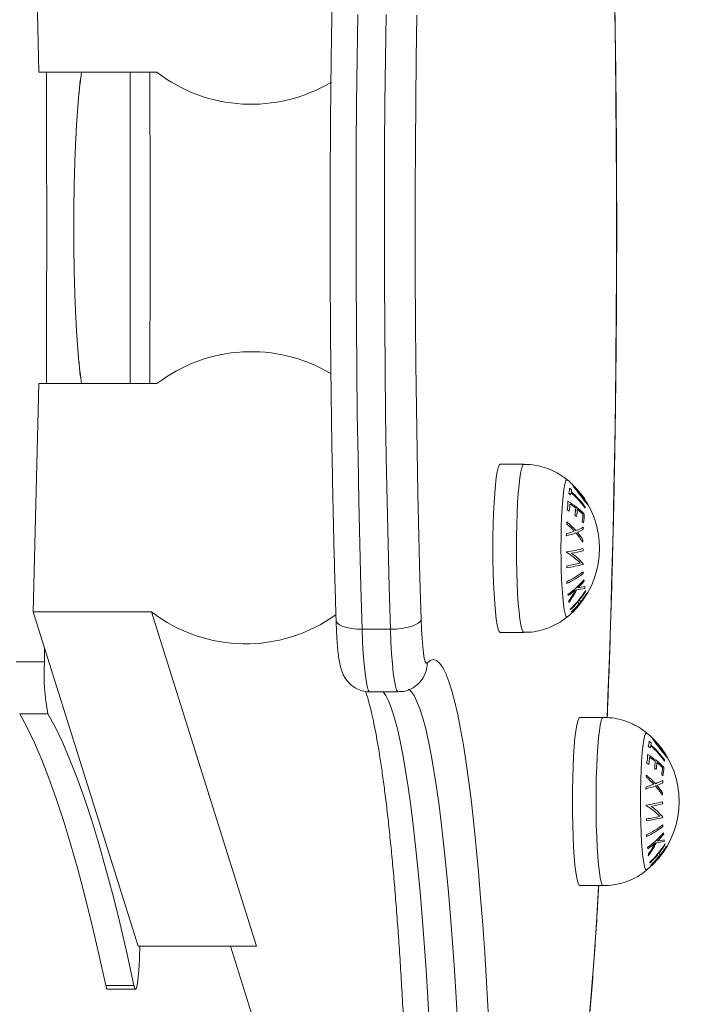
# Model space of a CAD drawing. Units: millimetres. Extents: x 486 to 494.2, y 1324.3 to 1339.2.
# Drawn here: x 492.3 to 492.4, y 1328.3 to 1328.5 of the extents above; entities that cross this region are included whole.
import ezdxf

# ---------------------------------------------------------------- set-up
doc = ezdxf.new("R2010")
doc.units = ezdxf.units.MM
doc.header["$PDSIZE"] = -1
doc.layers.get('Defpoints').update_dxf_attribs({"lineweight": 5})
doc.layers.add('DIASTASEIS', color=253, linetype='Continuous', lineweight=5)
doc.styles.get("Standard").update_dxf_attribs({"font": 'ARIALN.TTF'})
doc.dimstyles.get("Standard").update_dxf_attribs({"dimtxt": 0.18, "dimasz": 0.1, "dimexe": 0.05, "dimexo": 0, "dimgap": 0.09, "dimtad": 0, "dimtih": 1, "dimtoh": 1, "dimzin": 0, "dimdsep": 46, "dimtxsty": 'Standard', "dimblk": 'OBLIQUE', "dimcen": 0.09, "dimadec": 0, "dimazin": 0, "dimtfac": 1, "dimtofl": 0, "dimtmove": 0, "dimatfit": 3, "dimldrblk": 'OBLIQUE', "dimfxl": 1, "dimtolj": 1, "dimtzin": 0, "dimarcsym": 0})

# ---------------------------------------------------------------- blocks, each defined once
blk = doc.blocks.new('_Oblique')
at = {"color": 0, "linetype": 'ByBlock', "lineweight": -2}
blk.add_line((-0.5, -0.5), (0.5, 0.5), dxfattribs=at)
blk = doc.blocks.new('*D5')
at = {"layer": 'Defpoints', "color": 0}
for p in [(492.1549553187816, 1331.936168139812), (492.1549553187816, 1324.936168139812), (493.95052385348, 1324.936168139812)]:
    blk.add_point(p, dxfattribs=at)
at = {"layer": 'DIASTASEIS', "color": 0, "lineweight": -2}
for p, q in [((492.1549553187816, 1331.936168139812), (494.00052385348, 1331.936168139812)), ((493.95052385348, 1331.936168139812), (493.95052385348, 1328.618071277601)), ((493.95052385348, 1324.936168139812), (493.95052385348, 1328.254265002022)), ((492.1549553187816, 1324.936168139812), (494.00052385348, 1324.936168139812))]:
    blk.add_line(p, q, dxfattribs=at)
at = {"layer": 'DIASTASEIS', "color": 0, "linetype": 'ByBlock', "lineweight": -2, "xscale": 0.1, "yscale": 0.1, "zscale": 0.1}
for p, rotation in [((493.95052385348, 1331.936168139812), 90), ((493.95052385348, 1324.936168139812), 270)]:
    blk.add_blockref('_Oblique', p, dxfattribs=dict(at, rotation=rotation))
at = {"layer": 'DIASTASEIS', "color": 0, "insert": (493.95052385348, 1328.436168139812), "char_height": 0.18, "attachment_point": 5}
blk.add_mtext('\\A1;7.00', dxfattribs=at)
blk = doc.blocks.new('NTRHS')
at = {"linetype": 'Continuous', "lineweight": 15}
for p, q in [((492.2763949289787, 1328.517214154441), (492.277559365319, 1328.469032631803)), ((492.277559365319, 1328.46903273511), (492.3024891272056, 1328.46903273511)), ((492.277559365319, 1328.469032631803), (492.3024891272056, 1328.469032631803)), ((492.2968686476219, 1328.40330364703), (492.2968686476219, 1328.469032631803)), ((492.277559365319, 1328.40330364703), (492.2763949289787, 1328.355122124393)), ((492.277559365319, 1328.403303750337), (492.3024891272056, 1328.403303750337)), ((492.277559365319, 1328.40330364703), (492.3024891272056, 1328.40330364703)), ((492.3799560919273, 1328.38627334832), (492.3749750509727, 1328.38627334832)), ((492.2763949289787, 1328.355122124393), (492.3013246908653, 1328.355122124393)), ((492.2763949289787, 1328.355122124393), (492.2985671415794, 1328.284571190912)), ((492.3013246908653, 1328.355122124393), (492.323496903466, 1328.284571190912)), ((492.3518033876884, 1328.351455984254), (492.3458262339103, 1328.351455984254)), ((492.3749750509727, 1328.350773347158), (492.3799560919273, 1328.350773347158)), ((492.2787876978385, 1328.347508428235), (492.2787588491905, 1328.344590281684)), ((492.2787876978385, 1328.347508428235), (492.2787588491905, 1328.344590177376)), ((492.2727816954124, 1328.344590281684), (492.2787588491905, 1328.344590281684)), ((492.2787588491905, 1328.344590177376), (492.2727816954124, 1328.344590177376)), ((492.347466315316, 1328.33823295458), (492.353443469094, 1328.33823295458)), ((492.2794948473442, 1328.333557089407), (492.2735176935661, 1328.333557089407)), ((492.3967531576621, 1328.332825673361), (492.3917723551261, 1328.332825673361)), ((492.3917723551261, 1328.297325675924), (492.3967531576621, 1328.297325675924)), ((492.2985671415794, 1328.284571190912), (492.323496903466, 1328.284571190912)), ((492.2988036528099, 1328.282169719774), (492.2988758936393, 1328.284571190912)), ((492.2988036528099, 1328.282169615466), (492.2988758936393, 1328.284571190912)), ((492.3180061235893, 1328.284571294219), (492.4900547525174, 1327.737123033561)), ((492.2976508989799, 1328.276200433809), (492.2916737452018, 1328.276200433809)), ((492.2920032396781, 1328.275457640726), (492.2979803934562, 1328.275457640726))]:
    blk.add_line(p, q, dxfattribs=at)
at = {"linetype": 'Continuous', "lineweight": 15, "flags": 128}
for points in [[(492.3458262339103, 1328.351455984254), (492.345563019799, 1328.360365992028), (492.3453291311729, 1328.369383355219), (492.3451250448692, 1328.37849529608), (492.3449509993064, 1328.38768891393), (492.3448069944847, 1328.396951192606), (492.3446937456596, 1328.406269009773), (492.3446110144126, 1328.415629170451), (492.3445590391624, 1328.425018418197), (492.3445378199089, 1328.434423456865), (492.3445475950706, 1328.443830966566), (492.344588126229, 1328.453227623914), (492.3446594133842, 1328.462600120891), (492.344761456536, 1328.471935184289), (492.344894017266, 1328.481219594915)], [(492.3508711710441, 1328.481219594915), (492.3507386103141, 1328.471935184289), (492.3506365671623, 1328.462600120891), (492.3505652800071, 1328.453227623914), (492.3505247488487, 1328.443830966566), (492.3505149736869, 1328.434423456865), (492.3505361929405, 1328.425018418197), (492.3505881681907, 1328.415629170451), (492.3506708994377, 1328.406269009773), (492.3507841482627, 1328.396951192606), (492.3509281530845, 1328.38768891393), (492.3511021986473, 1328.37849529608), (492.351306284951, 1328.369383355219), (492.3515401735771, 1328.360365992028), (492.3518033876884, 1328.351455984254)], [(492.3582726374137, 1328.353489076335), (492.3580139532554, 1328.362249118824), (492.3577843561637, 1328.37111538424), (492.3575840845573, 1328.38007512464), (492.3574138536918, 1328.389115469147), (492.3572731867301, 1328.398223427672), (492.3571630373466, 1328.407385913272), (492.3570831671226, 1328.416589755181), (492.3570338144767, 1328.425821732346), (492.3570147409904, 1328.43506857633), (492.3570264235008, 1328.444317000535), (492.3570686235893, 1328.453553715337), (492.3571413412559, 1328.462765447412), (492.3572443380821, 1328.471938958008), (492.3573776140678, 1328.481061068911)], [(492.3991673841941, 1328.482046013314), (492.3993037596214, 1328.472930261482), (492.3994100943077, 1328.46376168317), (492.3994861498344, 1328.454553454731), (492.399531687783, 1328.445318806533), (492.3995464697349, 1328.436071009173), (492.3995309725273, 1328.42682335208), (492.3994849577415, 1328.417589122046), (492.399408186959, 1328.408381590236), (492.3993013754356, 1328.399213986088), (492.399164046334, 1328.390099485953), (492.3989969149101, 1328.381051184226), (492.3987999811637, 1328.372082082171), (492.3985734835136, 1328.363205065567), (492.3983178987968, 1328.354432900984), (492.3980334654319, 1328.345778187353), (492.3977208986747, 1328.337253359694), (492.397542323159, 1328.332757977385)], [(492.2791582003105, 1328.46903273511), (492.2791987314689, 1328.454522433237), (492.2792170896995, 1328.436168241722), (492.2791987314689, 1328.417814050347), (492.2791582003105, 1328.403303750337)], [(492.2791582003105, 1328.46903273511), (492.2791987314689, 1328.454522330792), (492.2792170896995, 1328.436168138415), (492.2791987314689, 1328.417813946039), (492.2791582003105, 1328.403303750337)], [(492.2791582003105, 1328.46903273511), (492.2791987314689, 1328.454522433237), (492.2792170896995, 1328.436168241722), (492.2791987314689, 1328.417814050347), (492.2791582003105, 1328.403303750337)], [(492.2791582003105, 1328.46903273511), (492.2791987314689, 1328.454522330792), (492.2792170896995, 1328.436168138415), (492.2791987314689, 1328.417813946039), (492.2791582003105, 1328.403303750337)], [(492.2791582003105, 1328.469032631803), (492.2791987314689, 1328.45452232993), (492.2792170896995, 1328.436168138415), (492.2791987314689, 1328.417813947041), (492.2791582003105, 1328.40330364703)], [(492.2791582003105, 1328.469032631803), (492.2791987314689, 1328.454522227485), (492.2792170896995, 1328.436168035109), (492.2791987314689, 1328.417813842733), (492.2791582003105, 1328.40330364703)], [(492.3009725466239, 1328.40330364703), (492.3010095015037, 1328.410028786946), (492.3010574236381, 1328.423093366984), (492.3010731592643, 1328.436168138415), (492.3010574236381, 1328.449242909987), (492.3010095015037, 1328.462307490025), (492.3009725466239, 1328.469032631803)], [(492.3009725466239, 1328.40330364703), (492.3010095015037, 1328.410028684501), (492.3010574236381, 1328.423093263608), (492.3010731592643, 1328.436168035109), (492.3010574236381, 1328.44924280661), (492.3010095015037, 1328.462307385717), (492.3009725466239, 1328.469032631803)], [(492.3749750509727, 1328.350773347158), (492.3747549906242, 1328.350954016287), (492.3745392218101, 1328.351492350537), (492.374332512902, 1328.352377382655), (492.3741386785972, 1328.353591097135), (492.3739620104301, 1328.355108795304), (492.3738058462608, 1328.356899572153), (492.373673762368, 1328.358926971991), (492.3735679045188, 1328.361149733503), (492.3734906568992, 1328.363522594411), (492.3734439268577, 1328.365997260053), (492.3734281912315, 1328.368523349602), (492.3734439268577, 1328.371049439151), (492.3734906568992, 1328.373524104793), (492.3735679045188, 1328.375896965701), (492.373673762368, 1328.378119723488), (492.3738058462608, 1328.380147127051), (492.3739620104301, 1328.3819379039), (492.3741386785972, 1328.383455598343), (492.374332512902, 1328.384669316549), (492.3745392218101, 1328.385554348666), (492.3747549906242, 1328.386092679192), (492.3749750509727, 1328.38627334832)], [(492.3799560919273, 1328.350773347158), (492.3797357931602, 1328.350954016287), (492.3795202627647, 1328.351492350537), (492.379313315438, 1328.352377382655), (492.3791197195518, 1328.353591097135), (492.3789430513847, 1328.355108795304), (492.3787868872154, 1328.356899572153), (492.378654564904, 1328.358926971991), (492.3785489454734, 1328.361149733503), (492.3784716978538, 1328.363522594411), (492.3784247293937, 1328.365997260053), (492.3784089937675, 1328.368523349602), (492.3784247293937, 1328.371049439151), (492.3784716978538, 1328.373524104793), (492.3785489454734, 1328.375896965701), (492.378654564904, 1328.378119723488), (492.3787868872154, 1328.380147127051), (492.3789430513847, 1328.3819379039), (492.3791197195518, 1328.383455598343), (492.379313315438, 1328.384669316549), (492.3795202627647, 1328.385554348666), (492.3797357931602, 1328.386092679192), (492.3799560919273, 1328.38627334832), (492.3799560919273, 1328.38627334832)], [(492.3891499891746, 1328.354074423749), (492.3890584364402, 1328.354036224622), (492.3888607874381, 1328.354214584071), (492.3886681452262, 1328.354745274026), (492.3884850397575, 1328.355615226168), (492.3883162394035, 1328.356803020079), (492.3881655588615, 1328.358279404778), (492.3880368128288, 1328.360008028884), (492.3879333391654, 1328.361946327228), (492.3878575220573, 1328.364046578843), (492.3878112688529, 1328.366257061798), (492.3877957716453, 1328.368523349602), (492.3878112688529, 1328.370789637406), (492.3878575220573, 1328.373000120361), (492.3879333391654, 1328.37510036825), (492.3880368128288, 1328.37703867032), (492.3881655588615, 1328.378767294426), (492.3883162394035, 1328.38024368285), (492.3884850397575, 1328.381431473035), (492.3886681452262, 1328.382301425178), (492.3888607874381, 1328.382832115132), (492.3890584364402, 1328.383010478307), (492.3891504660118, 1328.382971966256)], [(492.3403211489189, 1328.353301873047), (492.3403600111473, 1328.353092437226), (492.3406079664695, 1328.352711042006), (492.3410752668846, 1328.352359545965), (492.3417440309989, 1328.352051464457), (492.3425885096061, 1328.351798621554), (492.3435765161979, 1328.351610740263), (492.3446696653831, 1328.351495047648), (492.3458262339103, 1328.351455984254)], [(492.3518033876884, 1328.351455984254), (492.3529790297019, 1328.351495047648), (492.3541282072532, 1328.351610740263), (492.3552070513236, 1328.351798621554), (492.3561740770805, 1328.352051464457), (492.3569920912254, 1328.352359545965), (492.3576293840873, 1328.352711042006), (492.3580618753898, 1328.353092437226), (492.3582726374137, 1328.353489076335)], [(492.3595384016502, 1328.344298330683), (492.3593371763694, 1328.344265831251), (492.3591380968559, 1328.344613751013), (492.3589466467369, 1328.345332605381), (492.3587680712211, 1328.346402821679), (492.3586073770988, 1328.347795245785), (492.3584688559043, 1328.349471961696), (492.358356322335, 1328.3513872899), (492.3582726374137, 1328.353489076335)], [(492.347466315316, 1328.33823295458), (492.3473788156974, 1328.338258137543), (492.3471251383293, 1328.338619997341), (492.3468786135185, 1328.339404126246), (492.3466447248924, 1328.340593656141), (492.3464287176597, 1328.342162964482), (492.3462348833549, 1328.344078262884), (492.3460675135124, 1328.346298327286), (492.3459304228294, 1328.348775339861), (492.3458262339103, 1328.351455984254)], [(492.3518033876884, 1328.351455984254), (492.3519075766075, 1328.348775339861), (492.3520446672904, 1328.346298327286), (492.352212037133, 1328.344078262884), (492.3524058714378, 1328.342162964482), (492.3526218786704, 1328.340593656141), (492.3528557672965, 1328.339404126246), (492.3531022921073, 1328.338619997341), (492.3533559694755, 1328.338258137543), (492.3534439459312, 1328.33823295458)], [(492.3724380388725, 1328.270638083656), (492.3720792189109, 1328.276995649178), (492.3716936960685, 1328.283145820338), (492.3712829008567, 1328.289074053604), (492.3708473101127, 1328.29476641639), (492.3703881159294, 1328.300209452946), (492.3699065103996, 1328.305390333373), (492.3694034471977, 1328.310296853621), (492.3688803568351, 1328.314917442937), (492.3683381929862, 1328.319241201121), (492.3677783861625, 1328.323257935781), (492.3672023668754, 1328.326958177228), (492.3666113272178, 1328.330333208282), (492.3660066977012, 1328.333375056822), (492.3653899088371, 1328.33607655539), (492.3647623911369, 1328.33843134119), (492.3641258135307, 1328.340433856089), (492.3634813681114, 1328.342079376418), (492.362830723809, 1328.343364027877), (492.362175311135, 1328.344284778077), (492.3615170374381, 1328.344839458902), (492.3608568563926, 1328.345026759047), (492.3601969137657, 1328.34484623893), (492.3595384016502, 1328.344298330683)], [(492.360038126992, 1328.267499183852), (492.3596928968894, 1328.273612236221), (492.3593223944175, 1328.279525851447), (492.3589273348319, 1328.285226082046), (492.3585084333885, 1328.29069950207), (492.35806688218, 1328.295933192212), (492.3576038732994, 1328.300914814312), (492.3571201220024, 1328.305632626254), (492.3566170588005, 1328.310075496871), (492.3560958757865, 1328.314232950647), (492.3555577650535, 1328.318095197518), (492.3550036802757, 1328.321653125424), (492.3544355288017, 1328.324898345012), (492.3538540258872, 1328.327823197086), (492.353261078881, 1328.330420797307), (492.3526576414573, 1328.332685006399), (492.3520453825462, 1328.334610504646), (492.3514257326591, 1328.336192739744), (492.3508001223075, 1328.337427978952), (492.3502396002281, 1328.33823295458)], [(492.3555780306327, 1328.338808899362), (492.356147135781, 1328.338313316543), (492.3567772760856, 1328.337427978952), (492.3574028864372, 1328.336192739744), (492.3580225363243, 1328.334610504646), (492.3586347952354, 1328.332685006399), (492.3592382326591, 1328.330420797307), (492.3598311796653, 1328.327823197086), (492.3604126825797, 1328.324898345012), (492.3609808340537, 1328.321653125424), (492.3615349188316, 1328.318095197518), (492.3620730295646, 1328.314232950647), (492.3625942125785, 1328.310075496871), (492.3630972757804, 1328.305632626254), (492.3635810270774, 1328.300914814312), (492.364044035958, 1328.295933192212), (492.3644855871665, 1328.29069950207), (492.36490448861, 1328.285226082046), (492.3652995481956, 1328.279525851447), (492.3656702890861, 1328.273612236221), (492.3660152807701, 1328.267499183852)], [(492.2735176935661, 1328.333557193715), (492.2750707521903, 1328.330692050595), (492.2766185656059, 1328.327473541338), (492.2781604185569, 1328.323902925093), (492.2796958342063, 1328.319981617469), (492.2812240972984, 1328.315711160738), (492.2827447309959, 1328.31109323128), (492.2842570200431, 1328.306129684288), (492.2857604876029, 1328.300822442014), (492.2872546568382, 1328.29517360552), (492.2887383356559, 1328.289185409982), (492.2902117624748, 1328.282860224683), (492.2916737452018, 1328.276200538118)], [(492.2735176935661, 1328.333557089407), (492.2750707521903, 1328.330691953737), (492.2766185656059, 1328.32747343703), (492.2781604185569, 1328.323902820785), (492.2796958342063, 1328.319981513161), (492.2812240972984, 1328.31571105643), (492.2827447309959, 1328.311093141873), (492.2842570200431, 1328.30612957998), (492.2857604876029, 1328.300822337706), (492.2872546568382, 1328.295173501212), (492.2887383356559, 1328.289185305674), (492.2902117624748, 1328.282860120375), (492.2916737452018, 1328.276200433809)], [(492.2794948473442, 1328.333557193715), (492.2810479059684, 1328.330692050595), (492.2825957193839, 1328.327473541338), (492.284137572335, 1328.323902925093), (492.2856729879844, 1328.319981617469), (492.2872012510765, 1328.315711160738), (492.288721884774, 1328.31109323128), (492.2902344122398, 1328.306129684288), (492.291737641381, 1328.300822442014), (492.2932318106162, 1328.29517360552), (492.2947157278526, 1328.289185409982), (492.2961889162528, 1328.282860224683), (492.2976508989799, 1328.276200538118)], [(492.2794948473442, 1328.333557089407), (492.2810479059684, 1328.330691953737), (492.2825957193839, 1328.32747343703), (492.284137572335, 1328.323902820785), (492.2856729879844, 1328.319981513161), (492.2872012510765, 1328.31571105643), (492.288721884774, 1328.311093141873), (492.2902344122398, 1328.30612957998), (492.291737641381, 1328.300822337706), (492.2932318106162, 1328.295173501212), (492.2947157278526, 1328.289185305674), (492.2961889162528, 1328.282860120375), (492.2976508989799, 1328.276200433809)], [(492.3917723551261, 1328.297325675924), (492.391552056359, 1328.297506337602), (492.3913365259635, 1328.298044671852), (492.3911295786369, 1328.29892971142), (492.3909359827506, 1328.300143425901), (492.3907593145835, 1328.301661124069), (492.3906031504142, 1328.303451900918), (492.3904708281028, 1328.305479293306), (492.3903649702537, 1328.307702054817), (492.3902879610526, 1328.310074915726), (492.3902409925926, 1328.312549588818), (492.3902252569663, 1328.315075670917), (492.3902409925926, 1328.317601760466), (492.3902879610526, 1328.320076426108), (492.3903649702537, 1328.322449287016), (492.3904708281028, 1328.324672048528), (492.3906031504142, 1328.326699448366), (492.3907593145835, 1328.328490225215), (492.3909359827506, 1328.330007923383), (492.3911295786369, 1328.331221645314), (492.3913365259635, 1328.332106677432), (492.391552056359, 1328.332645004232), (492.3917723551261, 1328.332825673361)], [(492.3967531576621, 1328.297325675924), (492.3965330973136, 1328.297506337602), (492.3963173284995, 1328.298044671852), (492.3961106195915, 1328.29892971142), (492.3959167852867, 1328.300143425901), (492.3957401171195, 1328.301661124069), (492.3955841913688, 1328.303451900918), (492.3954518690574, 1328.305479293306), (492.3953460112083, 1328.307702054817), (492.3952690020072, 1328.310074915726), (492.3952220335472, 1328.312549588818), (492.3952062979209, 1328.315075670917), (492.3952220335472, 1328.317601760466), (492.3952690020072, 1328.320076426108), (492.3953460112083, 1328.322449287016), (492.3954518690574, 1328.324672048528), (492.3955841913688, 1328.326699448366), (492.3957401171195, 1328.328490225215), (492.3959167852867, 1328.330007923383), (492.3961106195915, 1328.331221645314), (492.3963173284995, 1328.332106677432), (492.3965330973136, 1328.332645004232), (492.3967531576621, 1328.332825673361), (492.3967531576621, 1328.332825673361)], [(492.4059470549095, 1328.300626745064), (492.4058555021751, 1328.300588553388), (492.4056580915916, 1328.300766905386), (492.4054654493797, 1328.301297595341), (492.4052823439109, 1328.302167554934), (492.4051133051383, 1328.303355341394), (492.4049626245964, 1328.304831733544), (492.4048341169822, 1328.306560357649), (492.4047304049003, 1328.308498655994), (492.4046545877922, 1328.310598900158), (492.4046083345878, 1328.312809390564), (492.4045928373802, 1328.315075670917), (492.4046083345878, 1328.31734195872), (492.4046545877922, 1328.319552441675), (492.4047304049003, 1328.32165269329), (492.4048341169822, 1328.323590991635), (492.4049626245964, 1328.325319623191), (492.4051133051383, 1328.32679600789), (492.4052823439109, 1328.327983801801), (492.4054654493797, 1328.328853753943), (492.4056580915916, 1328.329384443898), (492.4058555021751, 1328.329562803347), (492.4059475317466, 1328.329524291296)], [(492.3957680120933, 1328.297325675924), (492.3957482233512, 1328.296998759348), (492.395275916146, 1328.289502760012), (492.3947792902458, 1328.282217507798), (492.3942588224876, 1328.275153478224), (492.3937157049644, 1328.268320818979)], [(492.2976508989799, 1328.276200538118), (492.2978201761711, 1328.275628214318), (492.2979961290824, 1328.275459369261), (492.2981716051567, 1328.275700946886), (492.2983389749992, 1328.276343037922), (492.2984918013084, 1328.277359252412), (492.2986236467826, 1328.278707911808), (492.298728789376, 1328.280333643396), (492.2988036528099, 1328.282169719774)], [(492.2976508989799, 1328.276200433809), (492.2978201761711, 1328.27562811001), (492.2979961290824, 1328.275459264953), (492.2981716051567, 1328.275700842578), (492.2983389749992, 1328.276342933614), (492.2984918013084, 1328.277359163005), (492.2986236467826, 1328.2787078075), (492.298728789376, 1328.280333539087), (492.2988036528099, 1328.282169615466)], [(492.2916737452018, 1328.276200538118), (492.291843022393, 1328.275628214318), (492.2920032396781, 1328.275457745034)], [(492.2916737452018, 1328.276200433809), (492.291843022393, 1328.27562811001), (492.2920032396781, 1328.275457640726)]]:
    blk.add_lwpolyline(points, dxfattribs=at)
at = {"linetype": 'Continuous', "lineweight": 15}
for centre, radius, start, end in [((492.3224253964239, 1328.4951070345), 0.03282269498828926, 232.5987754009979, 300.9984359714846), ((492.3224260580513, 1328.377227279649), 0.03282465761235546, 59.1257784901307, 127.4000590103223), ((492.3772443658567, 1328.368523349053), 0.01872205473210144, 44.89716076141499, 50.51698326746762), ((492.3869888991934, 1328.381171384959), 0.002628728635247186, 338.3695829218729, 1.42683888026105), ((492.3773105158656, 1328.366310664307), 0.01934517276289691, 48.906345354636, 50.49518723622005), ((492.3874721760643, 1328.380831522137), 0.002554429823070004, 351.8278315919293, 1.309227146115553), ((492.3772443658567, 1328.368523349053), 0.01872205473210159, 42.86088348867487, 44.89716076141499), ((492.3772443658567, 1328.368523349053), 0.01872205473210159, 32.26147764879762, 42.86088348867487), ((492.3769540735124, 1328.365082075049), 0.01960447323172362, 48.90064327986449, 50.46793742223421), ((492.3870736679122, 1328.380907918719), 0.002961095034653944, 339.1797107374398, 347.6800421681641), ((492.3779330667679, 1328.366497310682), 0.01829372889887068, 35.22966017281661, 48.86814918687337), ((492.3779779592354, 1328.36669825383), 0.01828012102475471, 35.226642618505, 48.87583653714636), ((492.3821043488446, 1328.378235430109), 0.007174456775009654, 347.1101283004591, 1.88566415439854), ((492.378515571277, 1328.359224663587), 0.02037416978117064, 57.29163733038996, 58.70766136034761), ((492.3772443658567, 1328.368523349053), 0.01872205473210111, 309.4830167325324, 30.57078811447268), ((492.3803860114407, 1328.363650716656), 0.01728202859601903, 44.53037683407983, 59.04637765101339), ((492.3822566892744, 1328.377996334771), 0.007448467737905535, 347.373503209336, 359.1371320848809), ((492.3796823095221, 1328.362325505382), 0.01850709213284039, 52.6602212912068, 57.2126722701207), ((492.3828313363914, 1328.377200496119), 0.00807787675206185, 348.1116384867171, 358.8588176669015), ((492.3830337399626, 1328.376945111166), 0.008212991196036976, 348.245620526274, 358.8145168901546), ((492.381158103692, 1328.36419433488), 0.01612522544720071, 45.6067597296739, 51.27864059984099), ((492.3897818589761, 1328.377701796413), 0.003162246369934543, 348.1077072036483, 351.6477129077235), ((492.3772443658567, 1328.368523349053), 0.01872205473210135, 30.57078811447268, 32.26147764879762), ((492.3790178562634, 1328.360184077617), 0.01931341017689486, 51.37188480842186, 52.64631204293239), ((492.3836083533264, 1328.375937621494), 0.008833383212259129, 348.7445650885591, 358.566885253169), ((492.3837951606168, 1328.375674345185), 0.008911359192525633, 348.8210719868393, 0.6174960309154975), ((492.3775352227543, 1328.373031888477), 0.01152206271415967, 2.953010715214747, 5.358206953582292), ((492.3787006732049, 1328.361084623828), 0.01660792970534278, 42.42589711602157, 51.64274880890984), ((492.3786421558847, 1328.360838710872), 0.01648204067359151, 43.38378609284421, 50.87757520284499), ((492.3862408877743, 1328.384877511967), 0.01344398357288967, 290.5489405350297, 297.6828682158043), ((492.3863613285306, 1328.384373802917), 0.01338261788106293, 291.5510186264639, 297.3771493212694), ((492.3816150975257, 1328.36334009683), 0.01522487861532027, 44.15968476538495, 45.57652921790719), ((492.3772747290517, 1328.371828150395), 0.01525490496826687, 2.486817884760506, 4.301818506100841), ((492.382811298084, 1328.394245760727), 0.02387298889920167, 284.8144813507575, 289.9188649286089), ((492.3769407619278, 1328.373037933844), 0.01212000300690707, 351.1167243863359, 353.3914632700977), ((492.3827006409932, 1328.394438675332), 0.02364469270344126, 285.4015114879624, 289.5704299590644), ((492.3801179348178, 1328.362214596271), 0.01446077817503626, 31.915036013889, 41.52302509797193), ((492.3801874032919, 1328.362490792364), 0.01456090797618282, 32.62816274038206, 40.39352012931823), ((492.3770474990364, 1328.371939572283), 0.01548556536082847, 352.2803116898742, 354.0778344421682), ((492.3836309295961, 1328.40215419448), 0.0348136435384249, 278.8638424952536, 284.6570570557298), ((492.3761107136128, 1328.366499169363), 0.01644813271013549, 5.361117526410745, 6.893936547429088), ((492.3800333291186, 1328.366434005907), 0.009058953512824628, 7.80462213559555, 8.39331584942935), ((492.3825097555522, 1328.356548962655), 0.01287555153387928, 43.40581117992983, 59.68689979480916), ((492.3844752019871, 1328.398195936649), 0.03120594943404883, 280.3064738472207, 284.8764813867081), ((492.3836203026707, 1328.358063602144), 0.01141803911077719, 38.95796518298697, 55.67752907292527), ((492.3836818111262, 1328.398832946239), 0.03481833715933548, 278.8612829186087, 284.6548696818419), ((492.3764255788714, 1328.365895037589), 0.01270447630518104, 353.3789933537587, 355.2710999182685), ((492.3831153424056, 1328.402360871595), 0.03798551109545758, 279.0446305938203, 283.3155131480315), ((492.3957682812519, 1328.364908551647), 0.003286258114153188, 174.1641375924648, 175.8330181557243), ((492.3815279470576, 1328.377770240194), 0.01792638226262677, 294.758963342364, 307.7406929616573), ((492.3815525445074, 1328.377398464524), 0.01791803995739178, 294.756012145336, 307.7438242522733), ((492.3795021023665, 1328.362688870373), 0.01302987655009353, 2.37874216950857, 3.984420013846678), ((492.3789317076483, 1328.360747213487), 0.01013123114352267, 2.148933969354127, 4.214098401364158), ((492.3791941239746, 1328.373179370352), 0.01755356181367075, 305.0973159912118, 320.0641152062771), ((492.3880909784979, 1328.381972630401), 0.02239332472724674, 277.7340049428417, 282.1714517573078), ((492.3799628143673, 1328.372207936931), 0.01656276740741984, 313.4855686069048, 320.3260498431015), ((492.3881131600596, 1328.383431378805), 0.02346634251146113, 277.9551306820056, 281.5772330760419), ((492.3863602717541, 1328.360462351291), 0.006457906219958467, 10.4527022892159, 12.96493273768746), ((492.3864230996545, 1328.36044478233), 0.006399489735395349, 356.7563336440755, 359.9791838995633), ((492.3837567870472, 1328.357387340717), 0.005711981357918056, 11.64422269125502, 14.49947446704183), ((492.3785485014045, 1328.373754590895), 0.01865947276037106, 305.3760144420933, 311.1363191574829), ((492.3770171393566, 1328.366605356753), 0.01565245835674545, 322.5606645923276, 334.1596864280735), ((492.3769570325516, 1328.366589776239), 0.01548339727356351, 323.8572368122303, 333.5833101639824), ((492.376975649768, 1328.369479868469), 0.01880011899098114, 312.8105117576616, 328.2703097433308), ((492.3772352987711, 1328.368836767709), 0.01879990966084483, 312.8011522307407, 328.2629877752387), ((492.3770539147976, 1328.369359907863), 0.01877996125271863, 321.2953403473088, 328.3348817471333), ((492.3772388152105, 1328.368901356818), 0.01878204533825841, 321.2856292011122, 328.3252283646726), ((492.3917963136831, 1328.358593519755), 0.001538228302570786, 36.16741383891397, 40.50648781700504), ((492.3924888583473, 1328.358985618476), 0.0007362089090472389, 357.0412464987529, 4.15509826176067), ((492.3843280843279, 1328.35748973219), 0.005132664334013758, 355.532127668985, 359.6422027337882), ((492.3769759753153, 1328.369422853714), 0.01888004718466072, 312.9189108254845, 319.7916304228631), ((492.3771305552822, 1328.368992838471), 0.01892379218964986, 312.9176311161497, 319.7754427648127), ((492.3907610928103, 1328.356713583461), 0.0008202359242661511, 4.093640352317377, 39.42382559230042), ((492.3910580279829, 1328.35708869521), 0.0008384945702601055, 4.490542603662368, 39.02692336170994), ((492.321219004038, 1328.381040181075), 0.03267306778929378, 232.4906943296565, 305.8005913965392), ((492.3888137790158, 1328.354776690167), 0.00130778279389074, 38.828114829652, 44.17389579954588), ((492.3894639257427, 1328.35513448764), 0.0005527149944065053, 350.4691055521972, 359.9819526713992), ((492.3233832047403, 1328.342026002446), 0.04469797127680366, 176.7111910252999, 190.9217043191668), ((492.3233832047403, 1328.342025898138), 0.04469797127680366, 176.7111910252999, 190.9217043191668), ((492.3536195199671, 1328.344242250147), 0.005919147354815846, 317.7239656212503, 0.5428528723155035), ((492.3940415514329, 1328.315075673838), 0.01872205473210155, 44.89716076141499, 50.51698326746762), ((492.4037839470424, 1328.327724672412), 0.002630960563909482, 338.3662232225926, 1.404744024964233), ((492.3942062826421, 1328.312170631955), 0.01890119081657097, 48.87179031852825, 50.49739744958292), ((492.3943844765421, 1328.313197924557), 0.01891075617691503, 48.87158719439593, 50.49638656985758), ((492.4039311911068, 1328.327442254929), 0.002898195311848493, 339.0872940129019, 347.7724589702868), ((492.3947260140452, 1328.313044828562), 0.01830005873798312, 35.23407595151583, 48.86833738899389), ((492.4042578787561, 1328.327383091715), 0.002565807208416061, 351.8813559229887, 1.320294984800554), ((492.3947524634826, 1328.313230000592), 0.01831061805573941, 35.23810040249383, 48.86444454839049), ((492.3940415514329, 1328.315075673838), 0.01872205473210177, 42.86088348867487, 44.89716076141499), ((492.3940415514329, 1328.315075673838), 0.01872205473210177, 32.26147764879762, 42.86088348867487), ((492.398896503429, 1328.324789156981), 0.007179557721450136, 347.107937128967, 1.873160462933261), ((492.3940415514329, 1328.315075673838), 0.01872205473210155, 309.4830167325324, 30.57078811447268), ((492.3971815047665, 1328.310201849539), 0.01728398557928549, 44.52953863606801, 59.04326874334788), ((492.3940415514329, 1328.315075673838), 0.01872205473210161, 30.57078811447268, 32.26147764879762), ((492.3959321187298, 1328.306767898359), 0.01920564999837862, 57.24928259062311, 58.75145407593241), ((492.3990884420922, 1328.32454456158), 0.007413723733836243, 347.345838469948, 359.164764003719), ((492.3964779549636, 1328.308875871726), 0.01850950790272638, 52.66039636671063, 57.21225949161133), ((492.3996758342431, 1328.32374740906), 0.008030347569155584, 348.0797339370187, 358.8906581938758), ((492.3998152655234, 1328.323500499213), 0.008228830236946535, 348.2467580282918, 358.7954672995879), ((492.3979438530708, 1328.310736210019), 0.01614060652100918, 45.60399711979134, 51.26984333591091), ((492.4060785814257, 1328.324343464589), 0.003670529573980649, 348.3532008901804, 351.4029873852567), ((492.3938283110732, 1328.319547575232), 0.01202750099123444, 3.003555070524763, 5.307662578512737), ((492.3955048659831, 1328.307645947149), 0.01659659589859082, 42.41955647247709, 51.64211171357365), ((492.3970157106845, 1328.308274230782), 0.01736243993202494, 51.2994886490069, 52.71714187916488), ((492.4004552450336, 1328.322484411513), 0.008783435531906943, 348.7165612404092, 358.5948266663007), ((492.3992700499497, 1328.310737514852), 0.01402086076708031, 44.12380205208326, 45.66302099938927), ((492.4005999927562, 1328.322224810495), 0.008903613493304834, 348.8234205918665, 0.6300015024969157), ((492.3996005672983, 1328.340823510114), 0.02389962619886184, 284.8175167624383, 289.9162128165479), ((492.3995194903231, 1328.340921848876), 0.02357224296578437, 285.3951020163794, 289.5768394106187), ((492.395456389317, 1328.307411215777), 0.01645570023115855, 43.37377018101753, 50.87896195624521), ((492.3969433570995, 1328.308789431315), 0.01442480665756792, 31.89867366645523, 41.53013461535847), ((492.403053209869, 1328.331395752646), 0.01340671650293522, 290.5390124650193, 297.6927963018529), ((492.4031848569115, 1328.330867960662), 0.01331880036082636, 291.5370484518783, 297.3911194948868), ((492.397015851125, 1328.309066307604), 0.01452197680523124, 32.61787850369893, 40.40406197243861), ((492.3960784374125, 1328.318499488556), 0.01324502631614282, 2.349094159658372, 4.439542218576623), ((492.3939517684388, 1328.319555273347), 0.01190346215400833, 351.1242422252298, 353.4402130040372), ((492.3952502324731, 1328.318323735057), 0.01407006639058787, 352.1899738153614, 354.1683810175675), ((492.4004300910541, 1328.348694666693), 0.03480164976057153, 278.8638270914627, 284.6586551718201), ((492.4029875952814, 1328.313862479642), 0.002840226270336136, 7.160106406112284, 9.03783161717269), ((492.3993021881919, 1328.303096133452), 0.01288245674882918, 43.40829378048085, 59.67975751843959), ((492.4012828740755, 1328.344700361109), 0.03115692784073009, 280.3030426947659, 284.8802473961141), ((492.3940199792836, 1328.313170866897), 0.01532965230951915, 5.305312548860975, 6.949948639513233), ((492.4004258415765, 1328.304625087721), 0.01140569310424303, 38.94895866997557, 55.6867246080478), ((492.3983289677875, 1328.324316101495), 0.01791885296551339, 294.7561404062848, 307.7433357974913), ((492.4004774292383, 1328.345390088695), 0.03482336049098268, 278.8628019842611, 284.6551702453483), ((492.3932228830248, 1328.312447358903), 0.01270447630518104, 353.3789933537587, 355.2710999182685), ((492.3999155671821, 1328.348894616871), 0.03796670689435373, 279.0446847890297, 283.317330377776), ((492.3997898837846, 1328.312578908135), 0.009538501702505272, 354.7111008167221, 355.2860549693423), ((492.3979360804773, 1328.309332190635), 0.01139062068536487, 2.263110468044399, 4.099921874612083), ((492.3968988216942, 1328.307364579475), 0.008959591864087249, 2.013886329456814, 4.349146035072034), ((492.3983492333667, 1328.323951514785), 0.01791885296551339, 294.7561404062848, 307.7433357974913), ((492.3959969750434, 1328.319725430483), 0.01754510662460083, 305.0936285724598, 320.06766514129), ((492.3967777548863, 1328.318745583418), 0.01653981944522605, 313.4756259080342, 320.3261933588918), ((492.4025309593575, 1328.306878820113), 0.007098800253715109, 10.61349841878035, 12.89922053306101), ((492.3953464952477, 1328.320305947361), 0.0186582867628264, 305.3760028898748, 311.1366882134077), ((492.393788348921, 1328.31317373766), 0.01568294066762434, 322.5720345372708, 334.1484580928509), ((492.3937464781906, 1328.313148208785), 0.01549315089261897, 323.8556289269386, 333.5760240687599), ((492.3937637220046, 1328.316038838467), 0.01881126495767165, 312.8173933903516, 328.2674918876785), ((492.4048769462864, 1328.328589562522), 0.0224588661453078, 277.7404830078148, 282.1649736712221), ((492.4049130573479, 1328.329971029046), 0.02345340151826461, 277.9525639480279, 281.5772429687588), ((492.3939256470206, 1328.315859548483), 0.01868875232324214, 321.2782379109498, 328.3521975339621), ((492.4029377520004, 1328.307005165454), 0.006682149181187883, 356.8245148687979, 359.911002711833), ((492.4087381227731, 1328.305260239421), 0.001353887878867459, 35.87424362942647, 40.8042054072813), ((492.40074169459, 1328.30397866474), 0.005520366831890639, 11.64074266717244, 14.59575935852215), ((492.4010212712359, 1328.304043045358), 0.005236547293116301, 355.6100520974661, 359.6385297778069), ((492.3940293209456, 1328.315392552676), 0.01880451896467809, 312.8007857346452, 328.2592918084883), ((492.4078571114927, 1328.303641821891), 0.0008364201819312194, 4.446365188591858, 39.07110073285206), ((492.3941023117526, 1328.315406786974), 0.01870088426277335, 321.2704313653894, 328.3406395648488), ((492.4093092188772, 1328.305536331913), 0.0007131000149457923, 357.0752393754067, 4.420161021438967), ((492.4055529848077, 1328.301277687088), 0.001385227432578245, 38.97521455923226, 44.02215807500685), ((492.3937184412529, 1328.316027422767), 0.01895565248213494, 312.9327552785652, 319.7780463862718), ((492.393872777859, 1328.315597655524), 0.01899974471971816, 312.9314766490827, 319.761857532641), ((492.4075549686034, 1328.303264543844), 0.0008237539836983185, 4.171552021514356, 39.34591394992523), ((492.4062142751012, 1328.301692275773), 0.0005996962925496974, 350.693046687603, 359.4610515546216)]:
    blk.add_arc(centre, radius, start, end, dxfattribs=at)
for points, knots in [([(492.3663087740409, 1328.686155801255), (492.3658248207443, 1328.68613340592), (492.3648157553511, 1328.686086710589), (492.363387421295, 1328.685645502856), (492.3620838849787, 1328.684998226567), (492.3609309024163, 1328.684167501413), (492.359883523542, 1328.683165279822), (492.3588861000402, 1328.681937831983), (492.3578850382404, 1328.680379878755), (492.3568663735317, 1328.678383826894), (492.3558655845712, 1328.67594808708), (492.3549194466244, 1328.673168807645), (492.3540477546625, 1328.670175507342), (492.3532297364731, 1328.666966181351), (492.3524496252243, 1328.663519753714), (492.3516977343319, 1328.659823420764), (492.3509695627193, 1328.655870859997), (492.350262257943, 1328.651659726874), (492.3495743625339, 1328.647190178312), (492.3489051041182, 1328.642464193799), (492.3482542596879, 1328.637484961609), (492.3476217879846, 1328.632256768678), (492.3470079032726, 1328.626784565977), (492.346413115088, 1328.621074095802), (492.3458379608604, 1328.615131568137), (492.3452825872167, 1328.608963746204), (492.3447472818247, 1328.602577855091), (492.3442335879594, 1328.595981449992), (492.3437407336872, 1328.58918256121), (492.3432702618205, 1328.582189488705), (492.3428224954999, 1328.575010811165), (492.3423974357141, 1328.567655535578), (492.3419961941285, 1328.560132787326), (492.3416186084154, 1328.552452071142), (492.3412656444401, 1328.54462301073), (492.3409378864056, 1328.536655535856), (492.340634894062, 1328.528559756093), (492.3403578436586, 1328.52034593705), (492.3401067600247, 1328.512024527197), (492.3398817963702, 1328.503606144288), (492.339683746752, 1328.495101498479), (492.3395121394373, 1328.486521498493), (492.3393680703624, 1328.477877056812), (492.3392504856578, 1328.469179270415), (492.3391610752182, 1328.460439239463), (492.3390984241772, 1328.451668168639), (492.339063641299, 1328.442877279267), (492.3390565670683, 1328.434077833656), (492.3390767308177, 1328.425281108891), (492.3391247439971, 1328.4164983735), (492.3392000621101, 1328.407740898511), (492.3393028211398, 1328.399019878566), (492.3394330223786, 1328.390346493158), (492.3395905233668, 1328.381731907017), (492.3397744638963, 1328.373186761473), (492.3399855655774, 1328.364723499576), (492.3401721388685, 1328.358108138448), (492.3402896806095, 1328.354322106936), (492.3403213873374, 1328.353300829966)], [0, 0, 0, 0, 0.008870457594810576, 0.01849532142331495, 0.02831946280873023, 0.03874427846820511, 0.05029747778978347, 0.06369354403777419, 0.07990152666902747, 0.0998118694693641, 0.1222153174479188, 0.1437723480920897, 0.1643709676737414, 0.1843745572262822, 0.2040094367298528, 0.2234040060158285, 0.242634460564847, 0.2617486719681366, 0.2807779608115538, 0.2997436488078111, 0.3186607070838474, 0.3375398764104988, 0.3563890764156531, 0.3752142243836545, 0.3940198036234108, 0.4128094052204235, 0.4315858036742656, 0.450351069828434, 0.4691070174798651, 0.4878551404139471, 0.5065964856988157, 0.525332111227567, 0.544062822820087, 0.5627893005091005, 0.5815120837754021, 0.6002316905560372, 0.6189485649392861, 0.6376630720533075, 0.6563755221378689, 0.6750862235840438, 0.693795397681945, 0.7125033308119462, 0.7312101937056378, 0.7499161988609452, 0.7686215150367107, 0.7873263230120668, 0.8060307771305542, 0.8247350386305212, 0.8434392601956254, 0.8621435550471518, 0.880848073340419, 0.8995529499855122, 0.918258382661725, 0.9369644990324789, 0.955671495975458, 0.9743795631672404, 0.9930889212025787, 1, 1, 1, 1]), ([(492.3975687876213, 1328.332802218933), (492.3976450127169, 1328.334684048076), (492.3978290783165, 1328.339228220897), (492.3980920162588, 1328.346582784573), (492.3983610583094, 1328.354830895989), (492.3986028062712, 1328.363187772887), (492.3988187597282, 1328.371636669366), (492.3990078262881, 1328.380168449626), (492.3991700145347, 1328.388771768965), (492.3993049529357, 1328.397435749274), (492.3994126885995, 1328.406149279594), (492.3994934049882, 1328.414901211199), (492.3995463210543, 1328.423680345391), (492.3995715170335, 1328.432475437186), (492.399569452877, 1328.441275221641), (492.3995396391805, 1328.450068419654), (492.3994821433611, 1328.458843763145), (492.3993971847725, 1328.467589999687), (492.3992852492833, 1328.476295940009), (492.3991456042035, 1328.484950434565), (492.3989792640017, 1328.493542379181), (492.3987857644655, 1328.502060931442), (492.3985659471194, 1328.510494637673), (492.3983197717984, 1328.518834871793), (492.3980465567842, 1328.527062901803), (492.3977961699114, 1328.533976905991), (492.3976272653912, 1328.538092537033), (492.3975673571098, 1328.539552298922)], [0, 0, 0, 0, 0.02915215802195905, 0.0703955748233095, 0.1116340418313078, 0.1528682262591272, 0.1940987153653656, 0.2353260881356933, 0.2765508214277398, 0.3177733758721221, 0.3589941634247107, 0.4002135956079651, 0.441432005936106, 0.4826497631718504, 0.5238672147390768, 0.5650846867687708, 0.6063024072530507, 0.6475207335113078, 0.6887399896864717, 0.7299605473893843, 0.7711827866024172, 0.8124070880332949, 0.853633917730801, 0.8948637327455546, 0.9360970188466238, 0.9773344268208326, 1, 1, 1, 1]), ([(492.286562527703, 1328.40330364703), (492.286457410771, 1328.404057820096), (492.2862278039141, 1328.405705159898), (492.2859158290488, 1328.408890151857), (492.285623554489, 1328.412666922005), (492.2853786145582, 1328.41686016904), (492.2851827133603, 1328.421386027164), (492.285040497561, 1328.426170268558), (492.2849546638539, 1328.431120395219), (492.2849250764906, 1328.436160768626), (492.2849541654745, 1328.441202456836), (492.2850404929244, 1328.446155627707), (492.2851822494771, 1328.450937401201), (492.2853778116845, 1328.455463260688), (492.2856235840167, 1328.459664341322), (492.2859149384234, 1328.463442123604), (492.2862280264711, 1328.466628815121), (492.2864570776459, 1328.468276013111), (492.2865622892845, 1328.469032631803)], [0, 0, 0, 0, 0.05388313720109966, 0.1176969061712933, 0.1811707340110301, 0.2450457888203449, 0.3087572477082874, 0.3724331861516475, 0.4363068420389558, 0.4998127610538334, 0.5636123278506616, 0.6275237744525524, 0.6909790844814543, 0.7547584509892464, 0.8187395518595052, 0.8823530844959363, 0.945960439567016, 1, 1, 1, 1]), ([(492.2865610971916, 1328.40330364703), (492.2864529724278, 1328.404086595569), (492.2862213059965, 1328.405764128885), (492.2859078146142, 1328.40897972628), (492.285618225795, 1328.412750845669), (492.2853751649358, 1328.41693205829), (492.2851804369496, 1328.421442168686), (492.2850400712654, 1328.426207364417), (492.2849543949009, 1328.431136377274), (492.2849251647461, 1328.436154492419), (492.2849540811334, 1328.441173988701), (492.2850392891654, 1328.446106179206), (492.2851799988988, 1328.450869482278), (492.2853738064017, 1328.455380357172), (492.2856173674721, 1328.459569827135), (492.2859065300403, 1328.463342951963), (492.2862205837067, 1328.466563992233), (492.2864524104929, 1328.468244679792), (492.2865610971916, 1328.469032631803)], [0, 0, 0, 0, 0.05562061988228483, 0.1191718718320198, 0.1823969279526669, 0.246010961110744, 0.3094538324787576, 0.3728812017675129, 0.4364945656336132, 0.4997336325057598, 0.5632814477962527, 0.6269302181365428, 0.690118812891469, 0.7536519684733726, 0.8173663274512722, 0.8806988862561249, 0.9440683950208708, 1, 1, 1, 1]), ([(492.3892095938194, 1328.38288353904), (492.3888963566545, 1328.383147747412), (492.3880789946564, 1328.383837173528), (492.3865710874383, 1328.384713297984), (492.3847363801991, 1328.38551420744), (492.3827884833812, 1328.386028656621), (492.3811773787151, 1328.38627991629), (492.3802292960776, 1328.3862450492), (492.379955138253, 1328.386234966654)], [0, 0, 0, 0, 0.122090495660235, 0.3185833059117038, 0.5172933724779335, 0.7173983352644122, 0.918279847760875, 1, 1, 1, 1]), ([(492.3917468443382, 1328.379894898821), (492.3915116335751, 1328.380201894638), (492.3910909697519, 1328.380750942786), (492.3906264813262, 1328.381376022888), (492.3903397966718, 1328.38177611999), (492.3902593986344, 1328.381924919099), (492.3902831932886, 1328.381926478971), (492.3902903452384, 1328.381926947821)], [0, 0, 0, 0, 0.296677566125382, 0.5305944225139124, 0.7230211021596034, 0.9167485575132006, 1, 1, 1, 1]), ([(492.3902903452384, 1328.381926947821), (492.3903183421238, 1328.381912386215), (492.3903542080747, 1328.381893731789), (492.3904764359717, 1328.381765846957), (492.3905032530296, 1328.381737788756)], [0, 0, 0, 0, 0.7805978918729923, 0.9999999999999999, 0.9999999999999999, 0.9999999999999999, 0.9999999999999999]), ([(492.3906739607322, 1328.381538329262), (492.3906707577192, 1328.381526337509), (492.3906643513041, 1328.381502352551), (492.390820367143, 1328.381265949024), (492.3910688957334, 1328.38091813749), (492.3914250879583, 1328.380440345899), (492.3917005870011, 1328.380078181486), (492.3918479338157, 1328.379884482909)], [0, 0, 0, 0, 0.1815917191943465, 0.3632054366385309, 0.5626783430018029, 0.7661046205966521, 1, 1, 1, 1]), ([(492.390964116143, 1328.38125912993), (492.3909423496719, 1328.381283633245), (492.3908308818321, 1328.381409116671), (492.3907283337406, 1328.381504849819), (492.3906890102302, 1328.381529062738), (492.3906739607322, 1328.381538329262)], [0, 0, 0, 0, 0.1302747733770024, 0.6671475205229275, 1, 1, 1, 1]), ([(492.3934889688957, 1328.377749064554), (492.3934541364728, 1328.377772726751), (492.3933842508735, 1328.377820201106), (492.3930791512552, 1328.37818014522), (492.3926553100831, 1328.378710943887), (492.3921805531667, 1328.379325548555), (492.3918756042716, 1328.379725869515), (492.3917468443382, 1328.379894898821)], [0, 0, 0, 0, 0.1887819010299081, 0.3787602204221001, 0.606517166357246, 0.8338579865853707, 1, 1, 1, 1]), ([(492.3918479338157, 1328.379884482909), (492.3920124052487, 1328.379668033159), (492.3923170358524, 1328.379267129384), (492.3927392846748, 1328.378723558876), (492.3930521740716, 1328.378342127411), (492.3932182484344, 1328.378162428644), (492.3932544063649, 1328.378142599702), (492.3932662859428, 1328.378136084963)], [0, 0, 0, 0, 0.2598973326457261, 0.4813764929831013, 0.7041594320643907, 0.9028024813326626, 0.9999999999999999, 0.9999999999999999, 0.9999999999999999, 0.9999999999999999]), ([(492.3932662859428, 1328.378136084963), (492.3932713887774, 1328.378147321114), (492.3932816252822, 1328.378169861317), (492.393193377185, 1328.378334722527), (492.3930946705644, 1328.378484712891), (492.3930745974052, 1328.378515215207)], [0, 0, 0, 0, 0.4419184683936827, 0.886507515202739, 1, 1, 1, 1]), ([(492.3933614149558, 1328.378045020241), (492.3933767076209, 1328.378020711106), (492.3934698486322, 1328.377872654668), (492.3935141308979, 1328.377767680531), (492.3934964472868, 1328.377754597403), (492.3934889688957, 1328.377749064554)], [0, 0, 0, 0, 0.101823260495324, 0.6201614662259773, 1, 1, 1, 1]), ([(492.3799558535087, 1328.350814548869), (492.3803226741524, 1328.350806632442), (492.3813870673461, 1328.350783661568), (492.3831056774037, 1328.351081175344), (492.3850385330501, 1328.351644287149), (492.3867967573018, 1328.352456124555), (492.3881824935592, 1328.353288518375), (492.3889192737601, 1328.353913096425), (492.3891831293571, 1328.354136770208)], [0, 0, 0, 0, 0.1096809717560436, 0.318258206241808, 0.518439877453721, 0.7110587478932926, 0.8965244089431458, 1, 1, 1, 1]), ([(492.3403213873374, 1328.353300829966), (492.340333444456, 1328.352941957766), (492.3403686528239, 1328.351894003856), (492.3404485038094, 1328.350241387179), (492.3405693535291, 1328.348415816192), (492.3407201461044, 1328.346746331833), (492.3409112635003, 1328.345207518461), (492.3411305329868, 1328.343968896029), (492.3414012060088, 1328.342939888186), (492.3417233544855, 1328.342072911327), (492.3421525320185, 1328.3412339003), (492.3427696684051, 1328.34037118811), (492.3436000320702, 1328.339559295434), (492.3446377033937, 1328.338873744247), (492.3458383452038, 1328.338420636316), (492.346816188728, 1328.338207729567), (492.3473653732038, 1328.338253549129), (492.3474782362449, 1328.338262965519)], [0, 0, 0, 0, 0.04863352581519615, 0.1420162763644503, 0.2363084667195484, 0.3324685461055608, 0.4324576629710264, 0.5423434851764731, 0.6158888828326693, 0.6675554203408861, 0.7166502187635233, 0.7662559461669174, 0.8183866989751836, 0.8727698807259426, 0.9286510099711136, 0.9853370509007421, 1, 1, 1, 1]), ([(492.3534551516044, 1328.338262950618), (492.3538158076493, 1328.338269974712), (492.354609026684, 1328.338285423352), (492.3557556568315, 1328.338647137589), (492.3568138647637, 1328.339203165338), (492.3575487205457, 1328.339783821618), (492.3579079834857, 1328.340164750073), (492.3580239668357, 1328.340287727852)], [0, 0, 0, 0, 0.2062116781370029, 0.4535374653282452, 0.6825017662768507, 0.8974998394548966, 0.9999999999999999, 0.9999999999999999, 0.9999999999999999, 0.9999999999999999]), ([(492.3465410128105, 1328.338338894386), (492.3465844194601, 1328.33821895887), (492.3467609291996, 1328.337731250497), (492.3471105177954, 1328.336564930355), (492.3475760436171, 1328.334821295844), (492.3480673151283, 1328.332712582311), (492.3485701363765, 1328.330274610105), (492.3490778849585, 1328.327510864406), (492.3495855327586, 1328.324435171197), (492.3500877724103, 1328.321058553036), (492.350581741894, 1328.317392563296), (492.3510651719265, 1328.313448290836), (492.3515353753295, 1328.309236741276), (492.3519908389729, 1328.304768797146), (492.3524301502324, 1328.300055563104), (492.3528517754688, 1328.295108101886), (492.35325460805, 1328.289937788855), (492.3536374157496, 1328.284556215117), (492.3539990428393, 1328.278975145221), (492.3543395969922, 1328.273206730282), (492.3546569258473, 1328.267263270572), (492.3549509366452, 1328.261157409791), (492.3552212850558, 1328.254902037347), (492.3554665682944, 1328.248510247938), (492.3556870220476, 1328.241995413551), (492.3558816656572, 1328.235371081698), (492.3560498951196, 1328.228650974149), (492.3561922441071, 1328.221849112897), (492.3563051667146, 1328.215099538575), (492.3563709289559, 1328.210014781476), (492.3563994940845, 1328.207226630654), (492.3564055815208, 1328.206632455427)], [0, 0, 0, 0, 0.01032808656720805, 0.04199835443597376, 0.07509888048930877, 0.1092697075593934, 0.1442212471234952, 0.1797369527883895, 0.2156609951463596, 0.2518827747518919, 0.288324571235536, 0.3249311334419312, 0.3616629565176415, 0.3984912075551081, 0.435394868366602, 0.4723581524643576, 0.5093689632095811, 0.5464181956574069, 0.5834987993894296, 0.6206051431210536, 0.6577327259097712, 0.6948779226230376, 0.7320378762974313, 0.7692100154365152, 0.80639247842054, 0.8435834704609823, 0.8807815289427562, 0.9179854138308529, 0.9551940319311043, 0.9904515221907567, 1, 1, 1, 1]), ([(492.4060066595542, 1328.329435860355), (492.4056935066277, 1328.329700075017), (492.4048762888491, 1328.330389581329), (492.4033683280508, 1328.331265679377), (492.4015335721973, 1328.332066439848), (492.3995857198, 1328.332581020884), (492.3979746823237, 1328.332832236333), (492.3970266000609, 1328.332797376006), (492.3967524424064, 1328.33278729542)], [0, 0, 0, 0, 0.1220746434371692, 0.3185714084566806, 0.5173070669731812, 0.7173928533772563, 0.918278280908695, 1, 1, 1, 1]), ([(492.4085441484916, 1328.326447223861), (492.4083088508754, 1328.326754210623), (492.4078880531819, 1328.327303214576), (492.4074234893436, 1328.327928320084), (492.4071371147787, 1328.328328464297), (492.4070568581941, 1328.328477248711), (492.4070803501721, 1328.328478805076), (492.4070874109733, 1328.328479272861)], [0, 0, 0, 0, 0.2967089819845868, 0.530623544060413, 0.7230271596472366, 0.9167524188591281, 1, 1, 1, 1]), ([(492.4070874109733, 1328.328479272861), (492.4071153167682, 1328.328464689234), (492.4071510698717, 1328.328446004585), (492.4072736520887, 1328.328318168349), (492.407300557183, 1328.32829011007)], [0, 0, 0, 0, 0.7805138874332763, 1, 1, 1, 1]), ([(492.4074712648857, 1328.328090650577), (492.4074679303743, 1328.32807865518), (492.4074612605576, 1328.328054661532), (492.4076178440713, 1328.327818328797), (492.4078658201364, 1328.32747035266), (492.408222480963, 1328.326992807881), (492.4084977836541, 1328.326630532039), (492.4086449995506, 1328.326436807949)], [0, 0, 0, 0, 0.1815930427998713, 0.3632292832573965, 0.5626756226188228, 0.7661443112099591, 1, 1, 1, 1]), ([(492.4077614202964, 1328.327811454971), (492.4077396538017, 1328.327835958227), (492.4076281845313, 1328.327961442835), (492.4075256390446, 1328.328057181923), (492.4074863145873, 1328.32808138711), (492.4074712648857, 1328.328090650577)], [0, 0, 0, 0, 0.1302738578506304, 0.6671506809938484, 1, 1, 1, 1]), ([(492.4102860346305, 1328.324301389594), (492.4102513220063, 1328.324325056756), (492.4101816703372, 1328.324372545454), (492.4098761333984, 1328.324732440529), (492.4094523726802, 1328.325263204705), (492.408977861662, 1328.325877933682), (492.408672918002, 1328.326278201515), (492.4085441484916, 1328.326447223861)], [0, 0, 0, 0, 0.1887749009498013, 0.378781130905755, 0.6065432878687095, 0.8338538072104041, 1, 1, 1, 1]), ([(492.4086449995506, 1328.326436807949), (492.4088095682158, 1328.326220370579), (492.4091143543786, 1328.325819521997), (492.4095365560182, 1328.325275872068), (492.4098495634447, 1328.324894473475), (492.4100152870373, 1328.324714746669), (492.4100514644928, 1328.324694923498), (492.4100633516776, 1328.324688410003)], [0, 0, 0, 0, 0.2599361786718792, 0.4814096943692342, 0.7041893551767626, 0.9028025641154481, 1, 1, 1, 1]), ([(492.4100633516776, 1328.324688410003), (492.4100685840125, 1328.324699650473), (492.4100790809301, 1328.324722200692), (492.4099904340331, 1328.324887029638), (492.4098917329796, 1328.325037037666), (492.4098716631401, 1328.325067540247)], [0, 0, 0, 0, 0.441895864192724, 0.8865152934543821, 1, 1, 1, 1]), ([(492.4101584806907, 1328.324597349007), (492.4101738619532, 1328.324573040409), (492.4102674957761, 1328.324425061198), (492.4103110417894, 1328.324319984088), (492.4102934671158, 1328.324306916144), (492.4102860346305, 1328.324301389594)], [0, 0, 0, 0, 0.1018764694150932, 0.6201755919919996, 1, 1, 1, 1]), ([(492.3967529192436, 1328.297366877634), (492.397119819579, 1328.297358956895), (492.3981842136831, 1328.29733597848), (492.399902823105, 1328.297633512487), (492.4018356551336, 1328.298196668721), (492.403593995817, 1328.299008406837), (492.4049797909787, 1328.299840757951), (492.405716423324, 1328.300465415468), (492.405980195092, 1328.300689091522)], [0, 0, 0, 0, 0.1097044196463597, 0.3182573744757202, 0.5184386140724015, 0.7110785236608156, 0.8965436027219763, 1, 1, 1, 1]), ([(492.3723050013053, 1328.186200623948), (492.3724498016703, 1328.18619099716), (492.3731178252104, 1328.18614658483), (492.3743000630433, 1328.186389852938), (492.3757129697764, 1328.186886229625), (492.3769606381378, 1328.187609156409), (492.3780707424306, 1328.188494386321), (492.3790948147465, 1328.189566800576), (492.3800879198355, 1328.190894208316), (492.3810966530249, 1328.192595513831), (492.3821118533782, 1328.194744961791), (492.3830970573248, 1328.197312203744), (492.384016677703, 1328.200170777308), (492.3848674430986, 1328.203235520865), (492.3856707085591, 1328.206524155963), (492.3864410026111, 1328.21005521957), (492.3871838348099, 1328.213838910898), (492.3879050210165, 1328.217880012846), (492.3886055289826, 1328.222179862214), (492.3892870402345, 1328.226737620253), (492.3899496967509, 1328.231550864336), (492.3905945064038, 1328.236615945405), (492.3912203914355, 1328.241928415888), (492.3918279466583, 1328.247482951536), (492.3924159506745, 1328.253273729845), (492.3929844749613, 1328.259294305016), (492.3935330597036, 1328.265537618816), (492.3940606390164, 1328.271996965408), (492.3945676730649, 1328.278662179133), (492.3950519577132, 1328.285534298783), (492.3954633047309, 1328.291750572525), (492.3957032801512, 1328.295750121246), (492.3957978144157, 1328.297325675924)], [0, 0, 0, 0, 0.005272937539396181, 0.02432622597808723, 0.04338438562129441, 0.06308771784638052, 0.0843045073227555, 0.1081879911251212, 0.1363136996401719, 0.170724107689229, 0.2123729832871901, 0.2563368668528692, 0.2981549446112118, 0.3383461781473852, 0.3775457442639526, 0.4161205564230806, 0.4542808927424491, 0.4921546495519475, 0.5298229290244837, 0.5673397956355954, 0.6047423977555813, 0.6420570433081059, 0.6793027337029616, 0.7164937005209459, 0.7536404979403473, 0.7907513351925681, 0.8278325963763754, 0.8648892044041842, 0.9019253217247067, 0.9389440612398428, 0.9759480439948356, 1, 1, 1, 1])]:
    blk.add_open_spline(points, degree=3, knots=knots, dxfattribs=at)
blk = doc.blocks.new('KATOPSI K017')
blk.add_blockref('NTRHS', (0, 0))

msp = doc.modelspace()

# ---------------------------------------------------------------- block references
msp.add_blockref('KATOPSI K017', (0, 0))

# ---------------------------------------------------------------- dimensions: what is measured, and where the dimension line sits
at = {"layer": 'DIASTASEIS'}
dim = msp.add_linear_dim(base=(493.95052385348, 1324.936168139812), p1=(492.1549553187816, 1331.936168139812), p2=(492.1549553187816, 1324.936168139812), angle=90, dimstyle='Standard', dxfattribs=at)
dim.commit()
dim.dimension.update_dxf_attribs({"geometry": '*D5', "text_midpoint": (493.95052385348, 1328.436168139812)})

doc.saveas('drawing.dxf')
